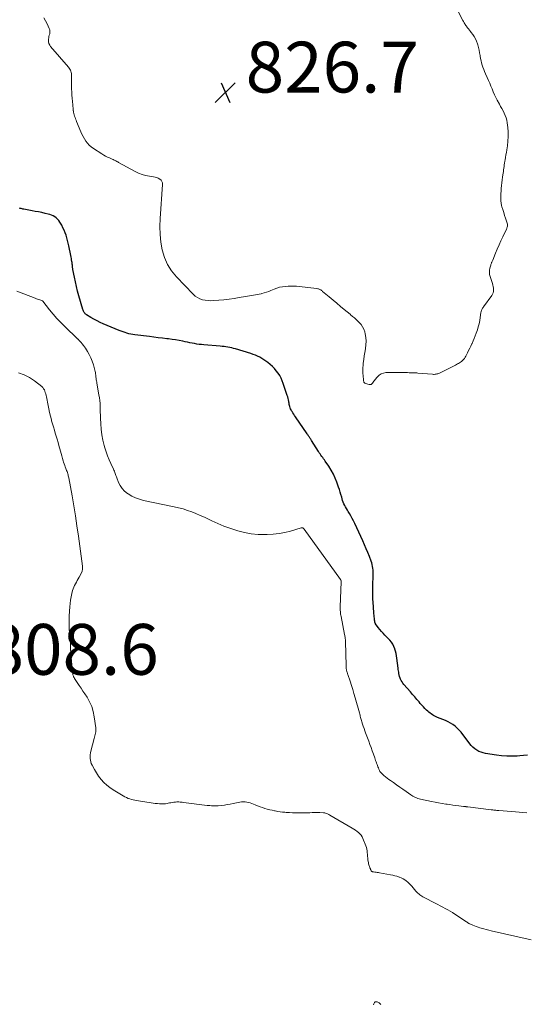
# Model space of a CAD drawing. Units: feet. Extents: x 1995000 to 2000039, y 555000 to 560004.
# Drawn here: x 1995620 to 1995818, y 556153 to 556541 of the extents above; entities that cross this region are included whole.
import ezdxf

# ---------------------------------------------------------------- set-up
doc = ezdxf.new("R2010")
doc.units = ezdxf.units.FT
doc.header["$LTSCALE"] = 100
doc.header["$MEASUREMENT"] = 0
for name, color, linetype, lineweight in [('CONTOUR INDEX', 32, 'Continuous', 25), ('CONTOUR INTERMEDIATE', 40, 'Continuous', 15), ('SPOT ELEVATION', 7, 'Continuous', 15)]:
    doc.layers.add(name, color=color, linetype=linetype, lineweight=lineweight)
doc.styles.add('slant', font='romans.shx', dxfattribs={"oblique": 14.999978})

# ---------------------------------------------------------------- blocks, each defined once
blk = doc.blocks.new('SPOT')
at = {"layer": 'SPOT ELEVATION', "lineweight": 25}
for p, q in [((-3.95, -3.95), (3.86, 3.85)), ((-1.67, 3.81), (1.74, -3.97))]:
    blk.add_line(p, q, dxfattribs=at)

msp = doc.modelspace()

# ---------------------------------------------------------------- linework, layer by layer
at = {"layer": 'CONTOUR INDEX', "elevation": 820, "flags": 128}
msp.add_lwpolyline([(1995819.51, 556251.19), (1995818.01, 556250.99), (1995816.5, 556250.86), (1995815.47, 556250.81), (1995813.43, 556250.77), (1995811.4, 556250.81), (1995809.38, 556250.97), (1995807.35, 556251.21), (1995803.07, 556251.86), (1995802.15, 556252.05), (1995801.26, 556252.32), (1995800.41, 556252.69), (1995799.58, 556253.14), (1995798.81, 556253.68), (1995798.08, 556254.27), (1995797.43, 556254.94), (1995796.82, 556255.66), (1995793.39, 556260.19), (1995792.68, 556261.04), (1995791.91, 556261.83), (1995791.08, 556262.54), (1995790.19, 556263.2), (1995789.24, 556263.78), (1995788.27, 556264.33), (1995787.27, 556264.81), (1995786.25, 556265.24), (1995784.11, 556266.08), (1995783.59, 556266.3), (1995783.08, 556266.54), (1995782.59, 556266.81), (1995782.1, 556267.09), (1995781.63, 556267.4), (1995781.18, 556267.73), (1995780.74, 556268.08), (1995780.32, 556268.45), (1995779.83, 556268.92), (1995779.19, 556269.54), (1995778.56, 556270.19), (1995777.96, 556270.86), (1995777.37, 556271.54), (1995776.87, 556272.15), (1995776.03, 556273.15), (1995775.2, 556274.14), (1995774.35, 556275.13), (1995773.5, 556276.1), (1995770.89, 556279.07), (1995770.51, 556279.55), (1995770.16, 556280.05), (1995769.86, 556280.59), (1995769.6, 556281.15), (1995769.29, 556281.89), (1995769.22, 556282.09), (1995769.15, 556282.3), (1995769.09, 556282.51), (1995769.05, 556282.73), (1995768.94, 556283.36), (1995768.85, 556283.89), (1995768.76, 556284.42), (1995768.69, 556284.95), (1995768.62, 556285.49), (1995768.13, 556289.39), (1995768, 556290.3), (1995767.83, 556291.21), (1995767.61, 556292.1), (1995767.37, 556292.99), (1995767.32, 556293.12), (1995766.97, 556294.04), (1995766.54, 556294.9), (1995765.98, 556295.7), (1995765.35, 556296.45), (1995763.41, 556298.43), (1995762.72, 556299.17), (1995762.06, 556299.92), (1995761.42, 556300.7), (1995760.81, 556301.49), (1995759.75, 556302.92), (1995759.69, 556303.02), (1995759.63, 556303.12), (1995759.59, 556303.22), (1995759.55, 556303.33), (1995759.52, 556303.44), (1995759.49, 556303.55), (1995759.47, 556303.66), (1995759.45, 556303.77), (1995759.45, 556303.8), (1995759.43, 556303.93), (1995759.42, 556304.05), (1995759.4, 556304.18), (1995759.39, 556304.31), (1995759.29, 556305.15), (1995759.23, 556305.71), (1995759.17, 556306.26), (1995759.12, 556306.81), (1995759.07, 556307.36), (1995758.76, 556311.48), (1995758.69, 556312.61), (1995758.64, 556313.75), (1995758.62, 556314.88), (1995758.63, 556316.02), (1995758.65, 556317.16), (1995758.69, 556318.29), (1995758.73, 556319.43), (1995758.78, 556320.56), (1995758.85, 556321.9), (1995758.87, 556322.63), (1995758.86, 556323.35), (1995758.8, 556324.07), (1995758.72, 556324.79), (1995758.59, 556325.5), (1995758.44, 556326.21), (1995758.24, 556326.9), (1995758.01, 556327.58), (1995757.34, 556329.38), (1995756.73, 556330.94), (1995756.11, 556332.5), (1995755.44, 556334.04), (1995754.75, 556335.58), (1995751.58, 556342.43), (1995751.09, 556343.44), (1995750.58, 556344.44), (1995750.03, 556345.42), (1995749.47, 556346.39), (1995749.03, 556347.11), (1995748.68, 556347.71), (1995748.32, 556348.32), (1995747.98, 556348.93), (1995747.64, 556349.55), (1995747.32, 556350.17), (1995747.04, 556350.81), (1995746.8, 556351.47), (1995746.59, 556352.14), (1995746.42, 556352.8), (1995746.13, 556353.8), (1995745.83, 556354.8), (1995745.52, 556355.8), (1995745.19, 556356.79), (1995744.55, 556358.64), (1995743.9, 556360.3), (1995743.16, 556361.91), (1995742.29, 556363.46), (1995741.34, 556364.97), (1995739.97, 556366.96), (1995739.64, 556367.44), (1995739.3, 556367.91), (1995738.96, 556368.39), (1995738.61, 556368.86), (1995738.27, 556369.34), (1995737.94, 556369.81), (1995737.61, 556370.3), (1995737.3, 556370.79), (1995734.57, 556375.14), (1995734.4, 556375.41), (1995734.22, 556375.68), (1995734.05, 556375.94), (1995733.86, 556376.21), (1995733.72, 556376.42), (1995733.61, 556376.58), (1995733.5, 556376.74), (1995733.39, 556376.9), (1995733.28, 556377.05), (1995733.17, 556377.21), (1995733.06, 556377.37), (1995732.95, 556377.53), (1995732.84, 556377.68), (1995728.26, 556384.36), (1995727.91, 556384.89), (1995727.57, 556385.42), (1995727.23, 556385.95), (1995726.9, 556386.49), (1995726.72, 556386.8), (1995726.5, 556387.2), (1995726.31, 556387.6), (1995726.15, 556388.02), (1995726.02, 556388.45), (1995725.91, 556388.89), (1995725.8, 556389.33), (1995725.71, 556389.77), (1995725.63, 556390.21), (1995725.59, 556390.5), (1995725.48, 556391.09), (1995725.35, 556391.68), (1995725.19, 556392.25), (1995725.02, 556392.82), (1995723.46, 556397.55), (1995723.05, 556398.63), (1995722.58, 556399.68), (1995722.02, 556400.69), (1995721.4, 556401.67), (1995720.7, 556402.6), (1995719.96, 556403.48), (1995719.14, 556404.29), (1995718.28, 556405.06), (1995717.38, 556405.8), (1995716.63, 556406.38), (1995715.85, 556406.92), (1995715.04, 556407.42), (1995714.21, 556407.88), (1995713.35, 556408.29), (1995712.48, 556408.67), (1995711.6, 556409), (1995710.69, 556409.31), (1995704.64, 556411.17), (1995703.9, 556411.38), (1995703.16, 556411.57), (1995702.4, 556411.72), (1995701.65, 556411.86), (1995700.88, 556411.96), (1995700.12, 556412.06), (1995699.35, 556412.14), (1995698.59, 556412.21), (1995692.13, 556412.75), (1995691.21, 556412.85), (1995690.29, 556412.96), (1995689.37, 556413.1), (1995688.45, 556413.27), (1995687.54, 556413.45), (1995686.63, 556413.63), (1995685.72, 556413.81), (1995684.81, 556414), (1995683.87, 556414.19), (1995682.48, 556414.46), (1995681.09, 556414.7), (1995679.7, 556414.91), (1995678.3, 556415.1), (1995677.65, 556415.18), (1995675.92, 556415.39), (1995674.19, 556415.6), (1995672.46, 556415.81), (1995670.74, 556416.02), (1995665.06, 556416.72), (1995664.27, 556416.84), (1995663.48, 556416.98), (1995662.7, 556417.16), (1995661.93, 556417.36), (1995661.17, 556417.6), (1995660.41, 556417.85), (1995659.66, 556418.13), (1995658.91, 556418.42), (1995652.61, 556421.05), (1995651.37, 556421.61), (1995650.14, 556422.2), (1995648.95, 556422.85), (1995647.77, 556423.54), (1995645.99, 556424.64), (1995645.74, 556424.82), (1995645.5, 556425.03), (1995645.29, 556425.26), (1995645.1, 556425.52), (1995644.93, 556425.79), (1995644.79, 556426.08), (1995644.67, 556426.37), (1995644.57, 556426.67), (1995643.01, 556432.11), (1995642.51, 556433.93), (1995642.04, 556435.76), (1995641.63, 556437.6), (1995641.25, 556439.45), (1995640.66, 556442.5), (1995640.6, 556442.83), (1995640.55, 556443.16), (1995640.5, 556443.5), (1995640.46, 556443.83), (1995640.43, 556444.17), (1995640.39, 556444.5), (1995640.35, 556444.83), (1995640.3, 556445.17), (1995640.24, 556445.64), (1995640.15, 556446.22), (1995640.06, 556446.78), (1995639.96, 556447.35), (1995639.84, 556447.92), (1995639.04, 556451.71), (1995638.8, 556452.77), (1995638.54, 556453.82), (1995638.26, 556454.87), (1995637.96, 556455.91), (1995637.61, 556456.93), (1995637.21, 556457.93), (1995636.74, 556458.91), (1995636.23, 556459.86), (1995635.48, 556461.13), (1995635.07, 556461.72), (1995634.62, 556462.27), (1995634.09, 556462.76), (1995633.52, 556463.19), (1995632.89, 556463.55), (1995632.24, 556463.87), (1995631.56, 556464.11), (1995630.87, 556464.3), (1995629.72, 556464.55), (1995628.43, 556464.83), (1995627.14, 556465.1), (1995625.85, 556465.35), (1995624.56, 556465.6), (1995621.33, 556466.2), (1995621, 556466.26), (1995620.66, 556466.33), (1995620.33, 556466.41), (1995620, 556466.49), (1995619.92, 556466.51), (1995619.63, 556466.58)], dxfattribs=at)
at = {"layer": 'CONTOUR INTERMEDIATE', "flags": 128}
for points, elevation in [([(1995792.2, 556544.06), (1995794.13, 556540.49), (1995794.31, 556540.17), (1995794.49, 556539.84), (1995794.68, 556539.53), (1995794.88, 556539.21), (1995795.08, 556538.9), (1995795.28, 556538.6), (1995795.5, 556538.3), (1995795.72, 556538), (1995795.99, 556537.65), (1995796.35, 556537.18), (1995796.7, 556536.71), (1995797.06, 556536.24), (1995797.42, 556535.78), (1995797.99, 556535.05), (1995798.57, 556534.19), (1995799.09, 556533.29), (1995799.51, 556532.35), (1995799.85, 556531.36), (1995799.97, 556530.93), (1995800.25, 556529.89), (1995800.5, 556528.85), (1995800.71, 556527.81), (1995800.89, 556526.75), (1995800.95, 556526.41), (1995801.1, 556525.53), (1995801.28, 556524.65), (1995801.51, 556523.79), (1995801.75, 556522.92), (1995802.03, 556522.07), (1995802.33, 556521.23), (1995802.66, 556520.4), (1995803.01, 556519.57), (1995803.68, 556518.07), (1995804.17, 556516.94), (1995804.66, 556515.81), (1995805.13, 556514.68), (1995805.59, 556513.54), (1995806.06, 556512.41), (1995806.56, 556511.29), (1995807.1, 556510.19), (1995807.67, 556509.1), (1995808.49, 556507.58), (1995808.97, 556506.69), (1995809.45, 556505.8), (1995809.92, 556504.9), (1995810.38, 556504.01), (1995810.79, 556503.09), (1995811.14, 556502.16), (1995811.38, 556501.2), (1995811.56, 556500.21), (1995811.77, 556498.43), (1995811.92, 556496.61), (1995811.96, 556494.8), (1995811.85, 556492.99), (1995811.64, 556491.19), (1995811.38, 556489.51), (1995811.22, 556488.54), (1995811.06, 556487.58), (1995810.9, 556486.61), (1995810.73, 556485.64), (1995810.63, 556485.05), (1995810.52, 556484.38), (1995810.41, 556483.71), (1995810.32, 556483.04), (1995810.24, 556482.36), (1995810.16, 556481.69), (1995810.07, 556481.01), (1995809.97, 556480.34), (1995809.86, 556479.67), (1995809.72, 556478.8), (1995809.56, 556477.7), (1995809.41, 556476.59), (1995809.3, 556475.48), (1995809.21, 556474.37), (1995809.01, 556471.38), (1995808.99, 556470.45), (1995809.03, 556469.53), (1995809.17, 556468.61), (1995809.37, 556467.7), (1995809.51, 556467.19), (1995809.84, 556466.04), (1995810.18, 556464.89), (1995810.54, 556463.74), (1995810.91, 556462.6), (1995811.56, 556460.65), (1995811.63, 556460.36), (1995811.67, 556460.07), (1995811.66, 556459.77), (1995811.62, 556459.48), (1995811.55, 556459.18), (1995811.46, 556458.9), (1995811.35, 556458.61), (1995811.23, 556458.34), (1995809.8, 556455.33), (1995809.06, 556453.74), (1995808.34, 556452.14), (1995807.65, 556450.52), (1995806.97, 556448.9), (1995805.86, 556446.14), (1995805.76, 556445.89), (1995805.66, 556445.64), (1995805.55, 556445.39), (1995805.44, 556445.14), (1995805.34, 556444.89), (1995805.24, 556444.64), (1995805.16, 556444.38), (1995805.08, 556444.12), (1995804.75, 556442.97), (1995804.59, 556442.13), (1995804.54, 556441.3), (1995804.64, 556440.47), (1995804.84, 556439.64), (1995805.77, 556436.9), (1995805.95, 556436.3), (1995806.08, 556435.69), (1995806.15, 556435.07), (1995806.19, 556434.45), (1995806.13, 556433.83), (1995806, 556433.25), (1995805.77, 556432.69), (1995805.46, 556432.16), (1995802.23, 556427.7), (1995802.05, 556427.45), (1995801.88, 556427.18), (1995801.72, 556426.92), (1995801.57, 556426.64), (1995801.45, 556426.36), (1995801.34, 556426.07), (1995801.26, 556425.77), (1995801.2, 556425.47), (1995800.95, 556423.58), (1995800.74, 556422.34), (1995800.49, 556421.11), (1995800.17, 556419.89), (1995799.81, 556418.68), (1995799.36, 556417.34), (1995799, 556416.33), (1995798.62, 556415.33), (1995798.19, 556414.34), (1995797.74, 556413.36), (1995797.67, 556413.22), (1995797.24, 556412.32), (1995796.81, 556411.43), (1995796.38, 556410.53), (1995795.96, 556409.63), (1995795.58, 556408.82), (1995795.33, 556408.34), (1995795.04, 556407.87), (1995794.72, 556407.43), (1995794.37, 556407), (1995794.26, 556406.88), (1995793.93, 556406.55), (1995793.59, 556406.24), (1995793.21, 556405.96), (1995792.82, 556405.7), (1995792.41, 556405.47), (1995791.99, 556405.24), (1995791.58, 556405.02), (1995791.16, 556404.8), (1995784.86, 556401.66), (1995784.54, 556401.52), (1995784.22, 556401.4), (1995783.89, 556401.3), (1995783.55, 556401.23), (1995783.2, 556401.18), (1995782.86, 556401.15), (1995782.51, 556401.15), (1995782.16, 556401.17), (1995776.37, 556401.66), (1995775.94, 556401.7), (1995775.52, 556401.72), (1995775.1, 556401.74), (1995774.68, 556401.76), (1995774.25, 556401.77), (1995773.83, 556401.78), (1995773.4, 556401.79), (1995772.98, 556401.81), (1995772.27, 556401.83), (1995771.49, 556401.86), (1995770.71, 556401.87), (1995769.93, 556401.88), (1995769.15, 556401.87), (1995763.85, 556401.82), (1995762.85, 556401.66), (1995761.94, 556401.36), (1995761.14, 556400.81), (1995760.41, 556400.11), (1995759.66, 556399.14), (1995759.39, 556398.78), (1995759.12, 556398.42), (1995758.86, 556398.06), (1995758.61, 556397.69), (1995758.32, 556397.41), (1995758, 556397.22), (1995757.64, 556397.16), (1995757.24, 556397.18), (1995755.79, 556397.58), (1995755.59, 556397.66), (1995755.42, 556397.77), (1995755.29, 556397.93), (1995755.19, 556398.11), (1995755.12, 556398.33), (1995755.06, 556398.54), (1995755.02, 556398.76), (1995754.99, 556398.98), (1995754.84, 556400.61), (1995754.77, 556401.65), (1995754.75, 556402.69), (1995754.78, 556403.73), (1995754.85, 556404.77), (1995754.93, 556405.58), (1995755.09, 556406.99), (1995755.27, 556408.39), (1995755.5, 556409.8), (1995755.75, 556411.19), (1995755.78, 556411.33), (1995755.96, 556412.78), (1995756.03, 556414.24), (1995755.9, 556415.68), (1995755.65, 556417.13), (1995755.47, 556417.87), (1995755.13, 556418.9), (1995754.68, 556419.86), (1995754.07, 556420.74), (1995753.36, 556421.56), (1995752.4, 556422.48), (1995752.08, 556422.79), (1995751.75, 556423.09), (1995751.42, 556423.38), (1995751.08, 556423.67), (1995750.74, 556423.95), (1995750.4, 556424.23), (1995750.06, 556424.52), (1995749.72, 556424.8), (1995747.44, 556426.7), (1995745.97, 556427.94), (1995744.49, 556429.18), (1995743.01, 556430.42), (1995741.53, 556431.65), (1995738.93, 556433.84), (1995738.68, 556434.03), (1995738.43, 556434.21), (1995738.16, 556434.38), (1995737.88, 556434.53), (1995737.6, 556434.66), (1995737.3, 556434.77), (1995737, 556434.85), (1995736.69, 556434.9), (1995733.13, 556435.37), (1995732.02, 556435.51), (1995730.91, 556435.63), (1995729.8, 556435.74), (1995728.69, 556435.84), (1995727.58, 556435.9), (1995726.46, 556435.92), (1995725.35, 556435.88), (1995724.24, 556435.81), (1995724.19, 556435.81), (1995723.07, 556435.65), (1995721.96, 556435.43), (1995720.88, 556435.1), (1995719.82, 556434.71), (1995718.59, 556434.18), (1995717.72, 556433.84), (1995716.85, 556433.52), (1995715.96, 556433.24), (1995715.06, 556432.99), (1995714.77, 556432.92), (1995714.01, 556432.74), (1995713.24, 556432.57), (1995712.47, 556432.43), (1995711.69, 556432.31), (1995710.92, 556432.2), (1995710.14, 556432.08), (1995709.36, 556431.95), (1995708.59, 556431.82), (1995706.12, 556431.39), (1995704.11, 556431.06), (1995702.1, 556430.78), (1995700.07, 556430.54), (1995698.05, 556430.35), (1995696.07, 556430.18), (1995694.95, 556430.14), (1995693.85, 556430.18), (1995692.75, 556430.33), (1995691.65, 556430.55), (1995690.62, 556430.91), (1995689.64, 556431.37), (1995688.75, 556432), (1995687.93, 556432.73), (1995681.42, 556439.53), (1995679.5, 556441.91), (1995677.87, 556444.45), (1995676.69, 556447.22), (1995675.81, 556450.15), (1995675.29, 556453.21), (1995674.95, 556456.29), (1995674.87, 556459.38), (1995674.96, 556462.48), (1995675.95, 556475.94), (1995675.88, 556476.58), (1995675.7, 556477.15), (1995675.34, 556477.63), (1995674.87, 556478.05), (1995674.27, 556478.38), (1995673.64, 556478.64), (1995672.99, 556478.83), (1995672.32, 556478.97), (1995670.73, 556479.19), (1995669.27, 556479.47), (1995667.85, 556479.85), (1995666.48, 556480.39), (1995665.14, 556481.04), (1995658.64, 556484.63), (1995658.29, 556484.82), (1995657.94, 556485.01), (1995657.59, 556485.19), (1995657.23, 556485.37), (1995656.87, 556485.54), (1995656.51, 556485.71), (1995656.15, 556485.88), (1995655.79, 556486.04), (1995654.99, 556486.38), (1995654.24, 556486.73), (1995653.51, 556487.1), (1995652.79, 556487.52), (1995652.09, 556487.95), (1995648.73, 556490.15), (1995647.89, 556490.77), (1995647.11, 556491.45), (1995646.4, 556492.21), (1995645.75, 556493.02), (1995645.17, 556493.9), (1995644.63, 556494.79), (1995644.16, 556495.73), (1995643.73, 556496.68), (1995642.07, 556500.72), (1995641.87, 556501.23), (1995641.67, 556501.75), (1995641.49, 556502.28), (1995641.31, 556502.8), (1995641.15, 556503.34), (1995641.02, 556503.87), (1995640.91, 556504.42), (1995640.83, 556504.97), (1995640.82, 556504.99), (1995640.76, 556505.55), (1995640.69, 556506.11), (1995640.63, 556506.68), (1995640.58, 556507.24), (1995640.46, 556508.65), (1995640.36, 556509.87), (1995640.27, 556511.09), (1995640.21, 556512.31), (1995640.16, 556513.54), (1995640.14, 556514.16), (1995640.11, 556515.07), (1995640.1, 556515.98), (1995640.09, 556516.89), (1995640.09, 556517.8), (1995640.1, 556518.69), (1995640.08, 556519.15), (1995640.04, 556519.61), (1995639.95, 556520.07), (1995639.83, 556520.52), (1995639.67, 556520.95), (1995639.47, 556521.37), (1995639.23, 556521.75), (1995638.94, 556522.12), (1995631.9, 556530.25), (1995631.51, 556530.83), (1995631.22, 556531.44), (1995631.09, 556532.1), (1995631.06, 556532.8), (1995631.09, 556533.14), (1995631.15, 556533.69), (1995631.24, 556534.24), (1995631.36, 556534.78), (1995631.51, 556535.32), (1995631.6, 556535.84), (1995631.62, 556536.37), (1995631.52, 556536.88), (1995631.35, 556537.39), (1995630.48, 556539.21), (1995629.88, 556540.38), (1995629.23, 556541.52)], 824), ([(1995819.22, 556228.49), (1995817.73, 556228.61), (1995816.25, 556228.73), (1995814.77, 556228.85), (1995813.29, 556228.97), (1995808.27, 556229.37), (1995807.89, 556229.41), (1995807.5, 556229.44), (1995807.12, 556229.47), (1995806.74, 556229.51), (1995806.35, 556229.55), (1995805.97, 556229.59), (1995805.59, 556229.64), (1995805.21, 556229.68), (1995796.08, 556230.81), (1995795.87, 556230.83), (1995795.65, 556230.86), (1995795.44, 556230.89), (1995795.22, 556230.91), (1995795.01, 556230.94), (1995794.79, 556230.97), (1995794.58, 556230.99), (1995794.36, 556231.02), (1995792.49, 556231.24), (1995791.34, 556231.39), (1995790.19, 556231.54), (1995789.04, 556231.7), (1995787.89, 556231.87), (1995787.36, 556231.95), (1995785.96, 556232.17), (1995784.55, 556232.41), (1995783.15, 556232.68), (1995781.75, 556232.96), (1995777.41, 556233.86), (1995776.9, 556233.99), (1995776.39, 556234.14), (1995775.9, 556234.33), (1995775.41, 556234.54), (1995774.94, 556234.78), (1995774.48, 556235.04), (1995774.03, 556235.31), (1995773.58, 556235.61), (1995771.81, 556236.85), (1995770.55, 556237.73), (1995769.29, 556238.61), (1995768.03, 556239.49), (1995766.77, 556240.37), (1995765.62, 556241.16), (1995764.94, 556241.65), (1995764.28, 556242.16), (1995763.63, 556242.69), (1995762.99, 556243.23), (1995762.1, 556244.03), (1995761.93, 556244.2), (1995761.77, 556244.37), (1995761.62, 556244.56), (1995761.49, 556244.76), (1995761.37, 556244.97), (1995761.26, 556245.18), (1995761.16, 556245.4), (1995761.07, 556245.63), (1995760.88, 556246.13), (1995760.71, 556246.6), (1995760.53, 556247.08), (1995760.36, 556247.55), (1995760.19, 556248.03), (1995760.16, 556248.1), (1995759.98, 556248.61), (1995759.79, 556249.12), (1995759.61, 556249.63), (1995759.42, 556250.14), (1995758.89, 556251.63), (1995758.43, 556252.88), (1995757.98, 556254.14), (1995757.52, 556255.39), (1995757.06, 556256.64), (1995755.85, 556259.93), (1995755.53, 556260.8), (1995755.23, 556261.68), (1995754.93, 556262.56), (1995754.65, 556263.44), (1995754.36, 556264.37), (1995754.23, 556264.79), (1995754.1, 556265.22), (1995753.98, 556265.65), (1995753.87, 556266.08), (1995753.76, 556266.51), (1995753.64, 556266.94), (1995753.53, 556267.37), (1995753.41, 556267.8), (1995751.74, 556273.82), (1995751.27, 556275.44), (1995750.78, 556277.06), (1995750.27, 556278.68), (1995749.75, 556280.29), (1995748.87, 556282.9), (1995748.77, 556283.2), (1995748.67, 556283.49), (1995748.57, 556283.79), (1995748.48, 556284.09), (1995748.43, 556284.24), (1995748.37, 556284.47), (1995748.31, 556284.69), (1995748.28, 556284.92), (1995748.25, 556285.16), (1995748.24, 556285.26), (1995748.21, 556285.55), (1995748.19, 556285.84), (1995748.18, 556286.12), (1995748.17, 556286.41), (1995747.92, 556295.99), (1995747.91, 556296.33), (1995747.89, 556296.67), (1995747.85, 556297), (1995747.81, 556297.34), (1995747.77, 556297.68), (1995747.72, 556298.01), (1995747.66, 556298.34), (1995747.59, 556298.68), (1995746.17, 556305.82), (1995746.08, 556306.29), (1995746.01, 556306.76), (1995745.95, 556307.24), (1995745.9, 556307.71), (1995745.87, 556308.19), (1995745.85, 556308.67), (1995745.85, 556309.15), (1995745.85, 556309.62), (1995746.19, 556319.43), (1995746.19, 556319.49), (1995746.2, 556319.55), (1995746.2, 556319.61), (1995746.2, 556319.67), (1995746.21, 556319.79), (1995746.2, 556319.86), (1995746.16, 556319.97), (1995746.15, 556319.99), (1995746.14, 556320.01), (1995746.13, 556320.03), (1995746.12, 556320.05), (1995746.07, 556320.14), (1995746.03, 556320.21), (1995746, 556320.27), (1995745.96, 556320.33), (1995745.91, 556320.39), (1995731.62, 556340.2), (1995731.56, 556340.29), (1995731.49, 556340.37), (1995731.42, 556340.45), (1995731.35, 556340.53), (1995731.27, 556340.6), (1995731.18, 556340.66), (1995731.08, 556340.7), (1995730.98, 556340.73), (1995730.96, 556340.74), (1995730.84, 556340.75), (1995730.73, 556340.76), (1995730.61, 556340.75), (1995730.49, 556340.72), (1995726.27, 556339.46), (1995724.02, 556338.89), (1995721.76, 556338.44), (1995719.47, 556338.19), (1995717.16, 556338.06), (1995716.3, 556338.05), (1995713.56, 556338.13), (1995710.85, 556338.38), (1995708.17, 556338.88), (1995705.51, 556339.53), (1995704.8, 556339.74), (1995702.39, 556340.53), (1995700, 556341.39), (1995697.66, 556342.37), (1995695.35, 556343.43), (1995694.04, 556344.08), (1995692.4, 556344.86), (1995690.75, 556345.61), (1995689.08, 556346.31), (1995687.4, 556346.98), (1995685.7, 556347.59), (1995683.98, 556348.14), (1995682.23, 556348.61), (1995680.47, 556349.02), (1995668.38, 556351.52), (1995666.81, 556351.95), (1995665.28, 556352.49), (1995663.83, 556353.21), (1995662.43, 556354.05), (1995662.09, 556354.29), (1995661, 556355.18), (1995660.05, 556356.18), (1995659.28, 556357.34), (1995658.65, 556358.6), (1995657.94, 556360.43), (1995657.77, 556360.86), (1995657.61, 556361.28), (1995657.45, 556361.71), (1995657.29, 556362.14), (1995657.13, 556362.56), (1995656.96, 556362.98), (1995656.78, 556363.4), (1995656.6, 556363.82), (1995655.59, 556366.02), (1995654.93, 556367.54), (1995654.32, 556369.08), (1995653.77, 556370.65), (1995653.26, 556372.23), (1995652.97, 556373.19), (1995652.44, 556375.28), (1995652.01, 556377.38), (1995651.75, 556379.51), (1995651.59, 556381.66), (1995651.51, 556383.89), (1995651.47, 556385.04), (1995651.44, 556386.2), (1995651.41, 556387.35), (1995651.38, 556388.51), (1995651.33, 556389.66), (1995651.24, 556390.8), (1995651.1, 556391.95), (1995650.92, 556393.08), (1995650.09, 556397.71), (1995650.01, 556398.14), (1995649.94, 556398.58), (1995649.86, 556399.01), (1995649.79, 556399.45), (1995649.75, 556399.68), (1995649.7, 556400), (1995649.66, 556400.32), (1995649.63, 556400.64), (1995649.61, 556400.97), (1995649.58, 556401.29), (1995649.54, 556401.61), (1995649.48, 556401.92), (1995649.41, 556402.24), (1995648.7, 556404.95), (1995648.27, 556406.32), (1995647.75, 556407.66), (1995647.11, 556408.93), (1995646.38, 556410.18), (1995645.56, 556411.43), (1995645.17, 556412.01), (1995644.76, 556412.57), (1995644.33, 556413.12), (1995643.88, 556413.65), (1995643.12, 556414.52), (1995643.04, 556414.61), (1995642.96, 556414.7), (1995642.87, 556414.78), (1995642.79, 556414.87), (1995642.7, 556414.95), (1995642.61, 556415.03), (1995642.52, 556415.12), (1995642.43, 556415.2), (1995637.46, 556420.01), (1995635.89, 556421.58), (1995634.37, 556423.19), (1995632.91, 556424.86), (1995631.49, 556426.57), (1995628.82, 556429.92), (1995628.77, 556429.98), (1995628.72, 556430.03), (1995628.67, 556430.09), (1995628.62, 556430.14), (1995628.56, 556430.19), (1995628.5, 556430.23), (1995628.43, 556430.26), (1995628.36, 556430.29), (1995627.61, 556430.51), (1995627.17, 556430.65), (1995626.73, 556430.8), (1995626.29, 556430.96), (1995625.85, 556431.12), (1995618.56, 556433.91)], 816), ([(1995820.97, 556178.44), (1995805.31, 556182.01), (1995804.31, 556182.25), (1995803.32, 556182.5), (1995802.32, 556182.77), (1995801.33, 556183.06), (1995800.77, 556183.22), (1995800.07, 556183.45), (1995799.38, 556183.68), (1995798.69, 556183.94), (1995798.01, 556184.22), (1995797.06, 556184.63), (1995796.87, 556184.72), (1995796.67, 556184.82), (1995796.48, 556184.92), (1995796.3, 556185.03), (1995796.12, 556185.15), (1995795.94, 556185.26), (1995795.76, 556185.38), (1995795.58, 556185.5), (1995790.97, 556188.58), (1995790.04, 556189.19), (1995789.1, 556189.77), (1995788.14, 556190.33), (1995787.17, 556190.86), (1995786.19, 556191.38), (1995785.2, 556191.9), (1995784.21, 556192.4), (1995783.22, 556192.9), (1995778.84, 556195.08), (1995778.38, 556195.33), (1995777.95, 556195.59), (1995777.53, 556195.89), (1995777.12, 556196.2), (1995776.73, 556196.54), (1995776.36, 556196.9), (1995776.01, 556197.27), (1995775.66, 556197.65), (1995774.05, 556199.56), (1995773.54, 556200.13), (1995773, 556200.68), (1995772.43, 556201.19), (1995771.84, 556201.68), (1995771.22, 556202.12), (1995770.57, 556202.52), (1995769.88, 556202.85), (1995769.18, 556203.14), (1995769, 556203.2), (1995768.19, 556203.47), (1995767.36, 556203.71), (1995766.53, 556203.91), (1995765.69, 556204.09), (1995761.3, 556204.87), (1995760.86, 556204.95), (1995760.42, 556205.01), (1995759.97, 556205.07), (1995759.52, 556205.12), (1995758.91, 556205.18), (1995758.77, 556205.2), (1995758.63, 556205.23), (1995758.5, 556205.27), (1995758.37, 556205.32), (1995758.26, 556205.39), (1995758.16, 556205.48), (1995758.07, 556205.58), (1995758.01, 556205.7), (1995757.88, 556205.98), (1995757.84, 556206.08), (1995757.8, 556206.18), (1995757.76, 556206.29), (1995757.72, 556206.39), (1995757.68, 556206.5), (1995757.65, 556206.6), (1995757.6, 556206.71), (1995757.56, 556206.81), (1995757.35, 556207.3), (1995757.22, 556207.65), (1995757.1, 556208), (1995757.01, 556208.37), (1995756.94, 556208.74), (1995756.76, 556209.94), (1995756.66, 556210.65), (1995756.59, 556211.36), (1995756.54, 556212.07), (1995756.5, 556212.79), (1995756.44, 556213.49), (1995756.34, 556214.19), (1995756.16, 556214.87), (1995755.93, 556215.54), (1995754.8, 556218.34), (1995754.47, 556219.01), (1995754.08, 556219.63), (1995753.61, 556220.19), (1995753.08, 556220.71), (1995752.49, 556221.17), (1995751.88, 556221.62), (1995751.25, 556222.04), (1995750.61, 556222.43), (1995741.73, 556227.59), (1995741.42, 556227.76), (1995741.12, 556227.93), (1995740.8, 556228.08), (1995740.49, 556228.23), (1995740.39, 556228.27), (1995740.12, 556228.37), (1995739.84, 556228.45), (1995739.55, 556228.5), (1995739.25, 556228.52), (1995737.85, 556228.54), (1995736.84, 556228.55), (1995735.84, 556228.55), (1995734.84, 556228.54), (1995733.84, 556228.52), (1995729.56, 556228.44), (1995728.32, 556228.44), (1995727.09, 556228.47), (1995725.85, 556228.54), (1995724.62, 556228.63), (1995724.03, 556228.69), (1995723.1, 556228.79), (1995722.17, 556228.91), (1995721.24, 556229.06), (1995720.31, 556229.23), (1995720.05, 556229.28), (1995719.08, 556229.48), (1995718.11, 556229.71), (1995717.15, 556229.96), (1995716.19, 556230.24), (1995715.24, 556230.55), (1995714.3, 556230.87), (1995713.36, 556231.21), (1995712.44, 556231.57), (1995711, 556232.14), (1995710.37, 556232.37), (1995709.72, 556232.55), (1995709.06, 556232.68), (1995708.39, 556232.76), (1995707.72, 556232.79), (1995707.05, 556232.78), (1995706.38, 556232.71), (1995705.72, 556232.59), (1995703.7, 556232.16), (1995702.56, 556231.93), (1995701.41, 556231.72), (1995700.25, 556231.55), (1995699.09, 556231.41), (1995697.86, 556231.28), (1995697.32, 556231.23), (1995696.77, 556231.21), (1995696.22, 556231.21), (1995695.67, 556231.22), (1995695.13, 556231.26), (1995694.58, 556231.3), (1995694.03, 556231.36), (1995693.49, 556231.42), (1995684.13, 556232.58), (1995683.7, 556232.63), (1995683.26, 556232.67), (1995682.82, 556232.71), (1995682.38, 556232.75), (1995681.94, 556232.76), (1995681.51, 556232.76), (1995681.07, 556232.72), (1995680.64, 556232.67), (1995680.38, 556232.63), (1995679.82, 556232.54), (1995679.25, 556232.45), (1995678.69, 556232.35), (1995678.13, 556232.25), (1995677.8, 556232.19), (1995677.08, 556232.08), (1995676.35, 556232.02), (1995675.62, 556232.01), (1995674.88, 556232.03), (1995674.71, 556232.05), (1995673.89, 556232.12), (1995673.08, 556232.2), (1995672.26, 556232.3), (1995671.44, 556232.42), (1995666.44, 556233.15), (1995665.75, 556233.27), (1995665.07, 556233.4), (1995664.39, 556233.55), (1995663.71, 556233.72), (1995663.04, 556233.93), (1995662.39, 556234.17), (1995661.76, 556234.46), (1995661.14, 556234.78), (1995657.77, 556236.68), (1995656.44, 556237.51), (1995655.16, 556238.41), (1995653.95, 556239.41), (1995652.8, 556240.48), (1995651.75, 556241.64), (1995650.77, 556242.86), (1995649.9, 556244.16), (1995649.1, 556245.51), (1995648.19, 556247.21), (1995647.9, 556247.86), (1995647.66, 556248.53), (1995647.52, 556249.22), (1995647.44, 556249.93), (1995647.43, 556250.65), (1995647.47, 556251.36), (1995647.58, 556252.06), (1995647.73, 556252.77), (1995649.05, 556257.75), (1995649.18, 556258.27), (1995649.31, 556258.79), (1995649.43, 556259.31), (1995649.54, 556259.84), (1995649.62, 556260.36), (1995649.67, 556260.89), (1995649.66, 556261.42), (1995649.62, 556261.95), (1995649.08, 556266.26), (1995648.68, 556268.32), (1995648.09, 556270.3), (1995647.24, 556272.19), (1995646.2, 556274), (1995645.31, 556275.32), (1995644.57, 556276.43), (1995643.84, 556277.53), (1995643.1, 556278.64), (1995642.37, 556279.75), (1995641.25, 556281.44), (1995641.09, 556281.71), (1995640.95, 556281.99), (1995640.83, 556282.27), (1995640.73, 556282.57), (1995640.65, 556282.87), (1995640.58, 556283.18), (1995640.53, 556283.49), (1995640.49, 556283.8), (1995640.47, 556283.98), (1995640.43, 556284.38), (1995640.39, 556284.78), (1995640.36, 556285.18), (1995640.33, 556285.58), (1995640.14, 556288.15), (1995640.02, 556289.83), (1995639.89, 556291.52), (1995639.77, 556293.2), (1995639.64, 556294.89), (1995639.33, 556298.83), (1995639.27, 556299.74), (1995639.22, 556300.65), (1995639.18, 556301.56), (1995639.15, 556302.47), (1995639.14, 556303.38), (1995639.14, 556304.29), (1995639.17, 556305.2), (1995639.21, 556306.11), (1995639.42, 556309.56), (1995639.53, 556310.89), (1995639.7, 556312.21), (1995639.94, 556313.52), (1995640.23, 556314.82), (1995640.52, 556315.97), (1995640.73, 556316.68), (1995640.98, 556317.38), (1995641.29, 556318.05), (1995641.65, 556318.7), (1995642.02, 556319.35), (1995642.39, 556320), (1995642.75, 556320.65), (1995643.1, 556321.31), (1995644.14, 556323.31), (1995644.26, 556323.58), (1995644.36, 556323.86), (1995644.42, 556324.15), (1995644.46, 556324.44), (1995644.46, 556324.74), (1995644.46, 556325.04), (1995644.44, 556325.33), (1995644.41, 556325.63), (1995642.82, 556337.49), (1995642.26, 556341.46), (1995641.66, 556345.43), (1995641, 556349.38), (1995640.31, 556353.34), (1995639.02, 556360.38), (1995638.94, 556360.8), (1995638.84, 556361.22), (1995638.73, 556361.63), (1995638.6, 556362.04), (1995638.47, 556362.45), (1995638.33, 556362.86), (1995638.18, 556363.26), (1995638.03, 556363.66), (1995637.86, 556364.08), (1995637.63, 556364.69), (1995637.41, 556365.31), (1995637.21, 556365.93), (1995637.01, 556366.55), (1995636.82, 556367.15), (1995636.55, 556368.08), (1995636.27, 556369.01), (1995636.01, 556369.95), (1995635.75, 556370.88), (1995635.15, 556373.13), (1995634.81, 556374.35), (1995634.46, 556375.57), (1995634.1, 556376.79), (1995633.73, 556378), (1995633.35, 556379.22), (1995632.99, 556380.44), (1995632.64, 556381.66), (1995632.29, 556382.88), (1995632.19, 556383.25), (1995631.82, 556384.67), (1995631.48, 556386.09), (1995631.16, 556387.52), (1995630.86, 556388.95), (1995630.2, 556392.33), (1995630.08, 556392.88), (1995629.95, 556393.43), (1995629.8, 556393.98), (1995629.63, 556394.52), (1995629.41, 556395.03), (1995629.14, 556395.5), (1995628.8, 556395.92), (1995628.4, 556396.31), (1995625.52, 556398.62), (1995623.56, 556399.94), (1995621.49, 556401.02), (1995619.28, 556401.73)], 812), ([(1995761.82, 556152.97), (1995761.5, 556153.34), (1995761.14, 556153.65), (1995760.91, 556153.81), (1995760.67, 556153.92), (1995760.4, 556153.99), (1995760.13, 556154.01), (1995759.66, 556154.01), (1995759.61, 556154), (1995759.56, 556153.99), (1995759.52, 556153.96), (1995759.48, 556153.93), (1995759.45, 556153.89), (1995759.42, 556153.86), (1995759.39, 556153.81), (1995759.37, 556153.77), (1995759.12, 556153.22), (1995758.97, 556152.9)], 808)]:
    msp.add_lwpolyline(points, dxfattribs=dict(at, elevation=elevation))

# ---------------------------------------------------------------- block references
at = {"layer": 'SPOT ELEVATION'}
msp.add_blockref('SPOT', (1995700.63, 556512.15, 826.7), dxfattribs=at)

# ---------------------------------------------------------------- texts
at = {"layer": 'SPOT ELEVATION', "style": 'slant', "oblique": 15}
for s, p in [('826.7', (1995708.63, 556512.15, 826.7)), ('808.6', (1995606.28, 556282.84, 808.61))]:
    msp.add_text(s, height=20, dxfattribs=at).set_placement(p)

doc.saveas('drawing.dxf')
